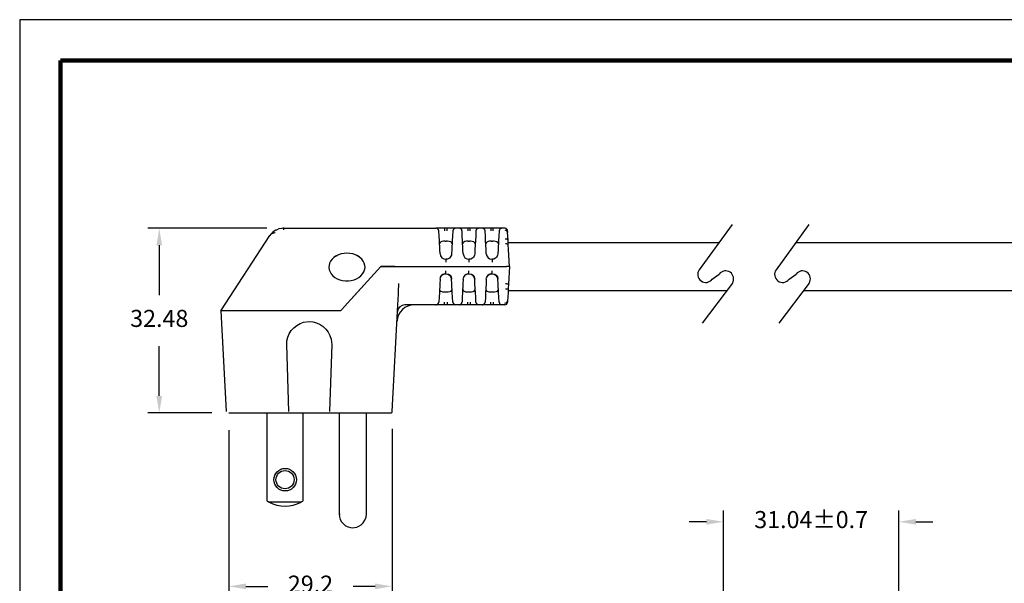
# Model space of a CAD drawing. Units: millimetres. Extents: x 364 to 643, y 89 to 304.
# Drawn here: x 364 to 537, y 205 to 304 of the extents above; entities that cross this region are included whole.
import ezdxf

# ---------------------------------------------------------------- set-up
doc = ezdxf.new("R2010")
doc.units = ezdxf.units.MM
for name, color, linetype in [('DIMS', 1, 'Continuous'), ('OBJECT', 7, 'Continuous'), ('PLOT BORDER', 3, 'Continuous'), ('TITLE BLOCK', 4, 'Continuous')]:
    doc.layers.add(name, color=color, linetype=linetype)
doc.dimstyles.new('ISO-25', dxfattribs={"dimtxt": 2.5, "dimasz": 2.5, "dimexe": 1.25, "dimexo": 0.625, "dimtad": 0, "dimtih": 1, "dimtoh": 1, "dimdsep": 46, "dimtxsty": 'Standard', "dimcen": 2.5, "dimadec": 0, "dimazin": 0, "dimtfac": 1, "dimtmove": 0, "dimatfit": 3, "dimfxl": 1, "dimarcsym": 0})

# ---------------------------------------------------------------- blocks, each defined once
blk = doc.blocks.new('*D22')
at = {"layer": 'Defpoints', "color": 0, "transparency": 16777216}
for p in [(518.48, 216.17), (487.67, 193.66), (518.48, 193.68)]:
    blk.add_point(p, dxfattribs=at)
at = {"layer": 'DIMS', "color": 0, "lineweight": -2, "transparency": 16777216}
for p, q in [((487.67, 196.66), (487.67, 218.17)), ((518.48, 196.68), (518.48, 218.17)), ((484.67, 216.17), (481.67, 216.17)), ((521.48, 216.17), (524.48, 216.17))]:
    blk.add_line(p, q, dxfattribs=at)
at = {"layer": 'DIMS', "color": 0, "transparency": 16777216}
for points in [[(484.67, 216.67), (484.67, 215.67), (487.67, 216.17)], [(521.48, 216.67), (521.48, 215.67), (518.48, 216.17)]]:
    blk.add_solid(points, dxfattribs=at)
at = {"layer": 'DIMS', "color": 0, "transparency": 16777216, "insert": (503.08, 216.17), "char_height": 3, "attachment_point": 5}
blk.add_mtext('31.04±0.7', dxfattribs=at)
blk = doc.blocks.new('*D23')
at = {"layer": 'Defpoints', "color": 0, "transparency": 16777216}
for p in [(429.44, 235.54), (400.75, 235.3), (429.44, 204.82)]:
    blk.add_point(p, dxfattribs=at)
at = {"layer": 'DIMS', "color": 0, "lineweight": -2, "transparency": 16777216}
for p, q in [((400.75, 232.3), (400.75, 202.82)), ((429.44, 232.54), (429.44, 202.82)), ((403.75, 204.82), (407.6, 204.82)), ((426.44, 204.82), (422.6, 204.82))]:
    blk.add_line(p, q, dxfattribs=at)
at = {"layer": 'DIMS', "color": 0, "transparency": 16777216}
for points in [[(403.75, 205.32), (403.75, 204.32), (400.75, 204.82)], [(426.44, 205.32), (426.44, 204.32), (429.44, 204.82)]]:
    blk.add_solid(points, dxfattribs=at)
at = {"layer": 'DIMS', "color": 0, "transparency": 16777216, "insert": (415.1, 204.82), "char_height": 3, "attachment_point": 5}
blk.add_mtext('29.2', dxfattribs=at)
blk = doc.blocks.new('*D24')
at = {"layer": 'Defpoints', "color": 0, "transparency": 16777216}
for p in [(410.43, 267.78), (388.53, 235.3), (400.75, 235.3)]:
    blk.add_point(p, dxfattribs=at)
at = {"layer": 'DIMS', "color": 0, "lineweight": -2, "transparency": 16777216}
for p, q in [((407.43, 267.78), (386.53, 267.78)), ((388.53, 264.78), (388.53, 256.04)), ((388.53, 238.3), (388.53, 247.04)), ((397.75, 235.3), (386.53, 235.3))]:
    blk.add_line(p, q, dxfattribs=at)
at = {"layer": 'DIMS', "color": 0, "transparency": 16777216}
for points in [[(388.03, 264.78), (389.03, 264.78), (388.53, 267.78)], [(388.03, 238.3), (389.03, 238.3), (388.53, 235.3)]]:
    blk.add_solid(points, dxfattribs=at)
at = {"layer": 'DIMS', "color": 0, "transparency": 16777216, "insert": (388.53, 251.54), "char_height": 3, "attachment_point": 5}
blk.add_mtext('32.48', dxfattribs=at)

msp = doc.modelspace()

# ---------------------------------------------------------------- linework, layer by layer
for p, q in [((489.184, 268.446), (483.424, 260.484)), ((502.685, 268.446), (496.925, 260.484)), ((485.702, 258.836), (486.931, 259.729)), ((499.203, 258.836), (500.433, 259.729)), ((489.246, 258.141), (483.929, 251.082)), ((502.747, 258.141), (497.43, 251.082))]:
    msp.add_line(p, q)
at = {"color": 7, "linetype": 'Continuous'}
for p, q in [((399.358, 253.283), (407.93, 266.481)), ((410.427, 267.781), (437.155, 267.781)), ((410.427, 267.495), (410.427, 267.781)), ((438.677, 267.781), (437.155, 267.781)), ((437.682, 267.304), (437.663, 267.3)), ((437.71, 266.392), (437.663, 267.3)), ((439.098, 267.781), (438.677, 267.781)), ((439.098, 267.3), (439.098, 267.781)), ((440.62, 267.781), (439.098, 267.781)), ((440.113, 267.3), (440.065, 266.392)), ((440.113, 267.3), (440.094, 267.304)), ((440.62, 267.764), (440.53, 267.773)), ((440.619, 267.75), (440.62, 267.781)), ((441.219, 267.781), (440.62, 267.781)), ((442.741, 267.781), (441.219, 267.781)), ((441.746, 267.304), (441.727, 267.3)), ((441.774, 266.392), (441.727, 267.3)), ((443.162, 267.781), (442.741, 267.781)), ((443.162, 267.3), (443.162, 267.781)), ((444.684, 267.781), (443.162, 267.781)), ((444.177, 267.3), (444.129, 266.392)), ((444.177, 267.3), (444.158, 267.304)), ((444.684, 267.764), (444.594, 267.773)), ((444.683, 267.75), (444.684, 267.781)), ((445.283, 267.781), (444.684, 267.781)), ((446.805, 267.781), (445.283, 267.781)), ((445.81, 267.304), (445.791, 267.3)), ((445.838, 266.392), (445.791, 267.3)), ((447.226, 267.781), (446.805, 267.781)), ((447.226, 267.3), (447.226, 267.781)), ((448.748, 267.781), (447.226, 267.781)), ((448.241, 267.3), (448.193, 266.392)), ((448.241, 267.3), (448.205, 267.303)), ((448.748, 267.764), (448.658, 267.773)), ((448.747, 267.75), (448.748, 267.781)), ((449.229, 267.781), (448.748, 267.781)), ((449.229, 267.781), (449.231, 267.748)), ((449.229, 267.781), (449.229, 267.781)), ((449.319, 267.773), (449.23, 267.763)), ((449.749, 267.057), (449.736, 267.3)), ((449.736, 267.3), (449.736, 267.3)), ((449.784, 266.392), (449.749, 267.057)), ((437.749, 265.65), (437.71, 266.392)), ((437.832, 264.072), (437.749, 265.65)), ((438.771, 265.51), (439.005, 265.51)), ((440.026, 265.65), (439.944, 264.072)), ((440.065, 266.392), (440.026, 265.65)), ((441.813, 265.65), (441.774, 266.392)), ((441.896, 264.072), (441.813, 265.65)), ((442.835, 265.51), (443.069, 265.51)), ((444.09, 265.65), (444.008, 264.072)), ((444.129, 266.392), (444.09, 265.65)), ((445.877, 265.65), (445.838, 266.392)), ((445.96, 264.072), (445.877, 265.65)), ((446.899, 265.51), (447.133, 265.51)), ((448.154, 265.65), (448.072, 264.072)), ((448.193, 266.392), (448.154, 265.65)), ((449.823, 265.65), (449.784, 266.392)), ((449.863, 264.889), (449.823, 265.65)), ((449.905, 264.072), (449.863, 264.889)), ((437.873, 263.283), (437.832, 264.072)), ((439.944, 264.072), (439.902, 263.283)), ((441.937, 263.283), (441.896, 264.072)), ((444.008, 264.072), (443.966, 263.283)), ((446.001, 263.283), (445.96, 264.072)), ((448.072, 264.072), (448.03, 263.283)), ((450.064, 261.05), (449.905, 264.072)), ((438.828, 262.331), (438.991, 262.336)), ((438.888, 262.32), (438.888, 261.823)), ((442.892, 262.331), (443.055, 262.336)), ((442.952, 262.32), (442.952, 261.823)), ((446.956, 262.331), (447.119, 262.336)), ((447.016, 262.32), (447.016, 261.823)), ((427.475, 261.05), (422.172, 255.242)), ((427.475, 261.05), (422.245, 255.323)), ((427.475, 261.051), (427.475, 261.05)), ((427.475, 261.05), (429.916, 261.05)), ((429.924, 261.05), (427.475, 261.05)), ((429.916, 261.05), (432.073, 261.05)), ((429.924, 261.05), (432.101, 261.05)), ((432.073, 261.05), (449.556, 261.05)), ((432.101, 261.05), (449.556, 261.05)), ((438.888, 259.78), (438.888, 260.277)), ((442.952, 259.78), (442.952, 260.277)), ((447.016, 259.78), (447.016, 260.277)), ((450.064, 261.05), (449.556, 261.05)), ((450.064, 261.05), (449.556, 261.05)), ((450.064, 261.05), (449.905, 258.028)), ((437.832, 258.028), (437.749, 256.45)), ((437.873, 258.817), (437.832, 258.028)), ((437.873, 258.808), (437.93, 259.049)), ((437.962, 259.181), (437.95, 259.138)), ((439.944, 258.028), (439.902, 258.817)), ((440.026, 256.45), (439.944, 258.028)), ((441.896, 258.028), (441.813, 256.45)), ((441.937, 258.817), (441.896, 258.028)), ((441.937, 258.808), (441.994, 259.049)), ((442.026, 259.181), (442.014, 259.138)), ((444.008, 258.028), (443.966, 258.817)), ((444.09, 256.45), (444.008, 258.028)), ((445.96, 258.028), (445.877, 256.45)), ((446.001, 258.817), (445.96, 258.028)), ((446.001, 258.808), (446.058, 259.049)), ((446.001, 258.808), (446.057, 259.045)), ((446.09, 259.181), (446.078, 259.138)), ((448.072, 258.028), (448.03, 258.817)), ((448.154, 256.45), (448.072, 258.028)), ((449.905, 258.028), (449.863, 257.211)), ((430.456, 254.319), (430.555, 256.207)), ((437.749, 256.45), (437.71, 255.708)), ((438.771, 256.59), (439.005, 256.59)), ((440.065, 255.708), (440.026, 256.45)), ((441.813, 256.45), (441.774, 255.708)), ((442.835, 256.59), (443.069, 256.59)), ((444.129, 255.708), (444.09, 256.45)), ((445.877, 256.45), (445.838, 255.708)), ((446.899, 256.59), (447.133, 256.59)), ((448.193, 255.708), (448.154, 256.45)), ((449.823, 256.45), (449.784, 255.708)), ((449.863, 257.211), (449.823, 256.45)), ((422.172, 255.242), (420.528, 253.443)), ((437.157, 254.35), (437.155, 254.319)), ((437.71, 255.708), (437.663, 254.8)), ((437.682, 254.796), (437.663, 254.8)), ((439.098, 254.8), (439.098, 254.319)), ((440.113, 254.8), (440.065, 255.708)), ((440.113, 254.8), (440.094, 254.796)), ((441.221, 254.35), (441.219, 254.319)), ((441.774, 255.708), (441.727, 254.8)), ((441.746, 254.796), (441.727, 254.8)), ((443.162, 254.8), (443.162, 254.319)), ((444.177, 254.8), (444.129, 255.708)), ((444.177, 254.8), (444.158, 254.796)), ((445.285, 254.35), (445.283, 254.319)), ((445.838, 255.708), (445.791, 254.8)), ((445.81, 254.796), (445.791, 254.8)), ((447.226, 254.8), (447.226, 254.319)), ((448.241, 254.8), (448.193, 255.708)), ((448.241, 254.8), (448.205, 254.797)), ((449.749, 255.043), (449.736, 254.8)), ((449.736, 254.8), (449.736, 254.8)), ((449.784, 255.708), (449.749, 255.043)), ((399.358, 253.283), (400.287, 235.541)), ((420.382, 253.283), (399.358, 253.283)), ((420.528, 253.443), (420.382, 253.283)), ((429.472, 235.541), (430.456, 254.319)), ((430.456, 254.319), (430.412, 254.319)), ((437.155, 254.319), (431.661, 254.319)), ((438.677, 254.319), (437.155, 254.319)), ((437.156, 254.336), (437.245, 254.327)), ((439.098, 254.319), (438.677, 254.319)), ((440.62, 254.319), (439.098, 254.319)), ((441.219, 254.319), (440.62, 254.319)), ((442.741, 254.319), (441.219, 254.319)), ((441.22, 254.336), (441.309, 254.327)), ((443.162, 254.319), (442.741, 254.319)), ((444.684, 254.319), (443.162, 254.319)), ((445.283, 254.319), (444.684, 254.319)), ((446.805, 254.319), (445.283, 254.319)), ((445.284, 254.336), (445.373, 254.327)), ((447.226, 254.319), (446.805, 254.319)), ((448.748, 254.319), (447.226, 254.319)), ((449.229, 254.319), (448.748, 254.319)), ((449.229, 254.319), (449.229, 254.319)), ((411.314, 235.546), (410.935, 247.316)), ((418.824, 247.316), (418.445, 235.546)), ((429.444, 235.54), (429.472, 235.541)), ((429.472, 235.541), (429.472, 235.541)), ((429.472, 235.541), (429.472, 235.541)), ((407.516, 219.8), (407.516, 235.3)), ((413.756, 235.3), (413.756, 219.8)), ((420.146, 235.173), (420.146, 217.525)), ((424.926, 217.525), (424.926, 235.3)), ((413.448, 219.625), (407.823, 219.625)), ((420.146, 217.525), (420.304, 217.525))]:
    msp.add_line(p, q, dxfattribs=at)
at = {"linetype": 'Continuous'}
msp.add_line((400.753, 235.3), (429.218, 235.3), dxfattribs=at)
at = {"color": 7, "linetype": 'Continuous', "flags": 128}
for points in [[(408.918, 266.974), (408.757, 266.954), (408.604, 266.921), (408.463, 266.876), (408.331, 266.82), (408.212, 266.751), (408.105, 266.672), (408.011, 266.582), (407.93, 266.481)], [(409.107, 267.469), (409.096, 267.467), (409.02, 267.437)], [(410.071, 267.76), (409.56, 267.652), (409.106, 267.47)], [(438.677, 267.781), (438.677, 267.772), (438.677, 267.745), (438.677, 267.701), (438.677, 267.641), (438.677, 267.569), (438.677, 267.486), (438.677, 267.395), (438.677, 267.3)], [(442.741, 267.781), (442.741, 267.772), (442.741, 267.745), (442.741, 267.701), (442.741, 267.641), (442.741, 267.569), (442.741, 267.486), (442.741, 267.395), (442.741, 267.3)], [(446.805, 267.781), (446.805, 267.772), (446.805, 267.745), (446.805, 267.701), (446.805, 267.641), (446.805, 267.569), (446.805, 267.486), (446.805, 267.395), (446.805, 267.3)], [(449.242, 267.49), (449.446, 267.453), (449.626, 267.335), (449.716, 267.2), (449.749, 267.057)], [(438.771, 265.51), (438.457, 265.494), (438.179, 265.443), (437.965, 265.357), (437.829, 265.231), (437.781, 265.038)], [(439.994, 265.038), (439.942, 265.238), (439.749, 265.39), (439.476, 265.471), (439.169, 265.506), (439.005, 265.51)], [(442.835, 265.51), (442.521, 265.494), (442.243, 265.443), (442.029, 265.357), (441.893, 265.231), (441.845, 265.038)], [(444.058, 265.038), (444.006, 265.238), (443.813, 265.39), (443.54, 265.471), (443.233, 265.506), (443.069, 265.51)], [(446.899, 265.51), (446.585, 265.494), (446.307, 265.443), (446.093, 265.357), (445.957, 265.231), (445.909, 265.038)], [(448.122, 265.038), (448.07, 265.238), (447.877, 265.39), (447.604, 265.471), (447.297, 265.506), (447.133, 265.51)], [(449.315, 265.95), (449.412, 265.947), (449.506, 265.932), (449.592, 265.905), (449.668, 265.869), (449.732, 265.823), (449.779, 265.77), (449.81, 265.711), (449.823, 265.65)], [(449.863, 264.889), (449.815, 264.957), (449.674, 265.012), (449.518, 265.035), (449.355, 265.036)], [(421.51, 263.383), (421.001, 263.352), (420.505, 263.258), (420.034, 263.105), (419.603, 262.895), (419.22, 262.636), (418.897, 262.333), (418.641, 261.994), (418.46, 261.628), (418.358, 261.244), (418.335, 260.951)], [(421.51, 263.4), (421.001, 263.368), (420.505, 263.274), (420.034, 263.121), (419.603, 262.912), (419.22, 262.652), (418.897, 262.349), (418.641, 262.01), (418.46, 261.644), (418.358, 261.26), (418.338, 260.869), (418.399, 260.481), (418.541, 260.105), (418.76, 259.751), (419.051, 259.429), (419.405, 259.147), (419.813, 258.912), (420.265, 258.73), (420.75, 258.606), (421.254, 258.543), (421.765, 258.543), (422.27, 258.606), (422.754, 258.73), (423.207, 258.912), (423.615, 259.147), (423.969, 259.429), (424.26, 259.751), (424.479, 260.105), (424.621, 260.481), (424.682, 260.869), (424.662, 261.26), (424.56, 261.644), (424.378, 262.01), (424.123, 262.349), (423.8, 262.652), (423.417, 262.912), (422.985, 263.121), (422.515, 263.274), (422.019, 263.368), (421.51, 263.4)], [(424.685, 260.951), (424.662, 261.244), (424.56, 261.628), (424.378, 261.994), (424.123, 262.333), (423.8, 262.636), (423.417, 262.895), (422.985, 263.105), (422.515, 263.258), (422.019, 263.352), (421.51, 263.383)], [(439.902, 263.283), (439.863, 263.052), (439.778, 262.846), (439.658, 262.673), (439.514, 262.536), (439.197, 262.368), (438.888, 262.32), (438.888, 262.32)], [(443.966, 263.283), (443.927, 263.052), (443.842, 262.846), (443.722, 262.673), (443.578, 262.536), (443.261, 262.368), (442.952, 262.32), (442.952, 262.32)], [(448.03, 263.283), (447.991, 263.052), (447.906, 262.846), (447.786, 262.673), (447.642, 262.536), (447.325, 262.368), (447.016, 262.32), (447.016, 262.32)], [(437.93, 259.049), (437.963, 259.189), (438.191, 259.518), (438.347, 259.642), (438.524, 259.728), (438.709, 259.771), (438.888, 259.78)], [(438.948, 259.769), (438.694, 259.761), (438.387, 259.648), (438.148, 259.457)], [(438.888, 259.78), (438.888, 259.78), (439.256, 259.711), (439.428, 259.602)], [(439.902, 258.817), (439.825, 259.157), (439.623, 259.466), (439.342, 259.673), (439.292, 259.688)], [(439.439, 259.618), (439.439, 259.617), (439.509, 259.586), (439.549, 259.569), (439.59, 259.548), (439.63, 259.521), (439.667, 259.489), (439.732, 259.409), (439.821, 259.214), (439.876, 259.008), (439.894, 258.907), (439.903, 258.808)], [(441.994, 259.049), (442.027, 259.189), (442.255, 259.518), (442.411, 259.642), (442.588, 259.728), (442.773, 259.771), (442.952, 259.78)], [(443.012, 259.769), (442.758, 259.761), (442.451, 259.648), (442.212, 259.457)], [(442.952, 259.78), (442.952, 259.78), (443.32, 259.711), (443.492, 259.602)], [(443.966, 258.817), (443.889, 259.157), (443.687, 259.466), (443.406, 259.673), (443.356, 259.688)], [(443.503, 259.618), (443.503, 259.617), (443.573, 259.586), (443.613, 259.569), (443.654, 259.548), (443.694, 259.521), (443.731, 259.489), (443.796, 259.409), (443.885, 259.214), (443.94, 259.008), (443.958, 258.907), (443.967, 258.808)], [(446.058, 259.049), (446.091, 259.189), (446.319, 259.518), (446.475, 259.642), (446.652, 259.728), (446.837, 259.771), (447.016, 259.78)], [(447.076, 259.769), (446.822, 259.761), (446.515, 259.648), (446.276, 259.457)], [(447.016, 259.78), (447.016, 259.78), (447.384, 259.711), (447.556, 259.602)], [(448.03, 258.817), (447.953, 259.157), (447.751, 259.466), (447.47, 259.673), (447.42, 259.688)], [(447.567, 259.618), (447.567, 259.617), (447.637, 259.586), (447.677, 259.569), (447.718, 259.548), (447.758, 259.521), (447.795, 259.489), (447.86, 259.409), (447.949, 259.214), (448.004, 259.008), (448.022, 258.907), (448.031, 258.808)], [(430.555, 256.207), (430.578, 256.899), (430.622, 257.769), (430.651, 258.043), (430.651, 258.043)], [(449.398, 258.043), (449.497, 258.039), (449.592, 258.034), (449.68, 258.031), (449.757, 258.028), (449.82, 258.026), (449.867, 258.026), (449.896, 258.026), (449.905, 258.028)], [(437.781, 257.062), (437.833, 256.862), (438.027, 256.71), (438.3, 256.629), (438.607, 256.594), (438.771, 256.59)], [(439.005, 256.59), (439.319, 256.606), (439.597, 256.657), (439.811, 256.743), (439.947, 256.869), (439.994, 257.062)], [(441.845, 257.062), (441.897, 256.862), (442.091, 256.71), (442.364, 256.629), (442.671, 256.594), (442.835, 256.59)], [(443.069, 256.59), (443.383, 256.606), (443.661, 256.657), (443.875, 256.743), (444.011, 256.869), (444.058, 257.062)], [(445.909, 257.062), (445.961, 256.862), (446.155, 256.71), (446.428, 256.629), (446.735, 256.594), (446.899, 256.59)], [(447.133, 256.59), (447.447, 256.606), (447.725, 256.657), (447.939, 256.743), (448.075, 256.869), (448.122, 257.062)], [(449.863, 257.211), (449.815, 257.143), (449.674, 257.087), (449.518, 257.065), (449.355, 257.064)], [(438.677, 254.319), (438.677, 254.328), (438.677, 254.355), (438.677, 254.399), (438.677, 254.459), (438.677, 254.531), (438.677, 254.614), (438.677, 254.705), (438.677, 254.8)], [(442.741, 254.319), (442.741, 254.328), (442.741, 254.355), (442.741, 254.399), (442.741, 254.459), (442.741, 254.531), (442.741, 254.614), (442.741, 254.705), (442.741, 254.8)], [(446.805, 254.319), (446.805, 254.328), (446.805, 254.355), (446.805, 254.399), (446.805, 254.459), (446.805, 254.531), (446.805, 254.614), (446.805, 254.705), (446.805, 254.8)], [(449.242, 254.61), (449.446, 254.647), (449.626, 254.765), (449.716, 254.9), (449.749, 255.043)], [(410.935, 247.316), (410.971, 247.979), (411.118, 248.627), (411.372, 249.24), (411.725, 249.803), (412.168, 250.298), (412.688, 250.712), (413.27, 251.033), (413.898, 251.252), (414.88, 251.376), (415.542, 251.319), (416.186, 251.154), (416.792, 250.882), (417.345, 250.512), (417.827, 250.055), (418.226, 249.524), (418.529, 248.933), (418.73, 248.3), (418.824, 247.316)], [(429.218, 235.3), (429.32, 235.321), (429.41, 235.387), (429.455, 235.462), (429.472, 235.541)], [(420.146, 217.525), (420.191, 217.062), (420.334, 216.597), (420.573, 216.16), (420.897, 215.782), (421.283, 215.485), (421.703, 215.278), (422.128, 215.162), (422.536, 215.125)], [(422.536, 215.125), (422.859, 215.149), (423.223, 215.229), (423.615, 215.387), (424.01, 215.641), (424.375, 215.999), (424.671, 216.453), (424.861, 216.976), (424.926, 217.525)]]:
    msp.add_lwpolyline(points, dxfattribs=at)
at = {"color": 7, "linetype": 'Continuous'}
for radius in [1.98, 1.6]:
    msp.add_circle((410.636, 223.575), radius, dxfattribs=at)
for centre, radius, start, end in [((410.427, 264.733), 3.048, 117.5, 145), ((410.427, 264.733), 3.048, 90, 96.87733), ((437.155, 267.273), 0.508, 3, 90), ((440.62, 267.273), 0.508, 90, 177), ((441.219, 267.273), 0.508, 3, 90), ((444.684, 267.273), 0.508, 90, 177), ((445.283, 267.273), 0.508, 3, 90), ((448.748, 267.273), 0.508, 90, 177), ((449.229, 267.273), 0.508, 79.82756, 90), ((449.229, 267.273), 0.508, 3, 79.82757), ((438.888, 263.336), 1.016, 183, 270), ((442.952, 263.336), 1.016, 183, 270), ((447.016, 263.336), 1.016, 183, 270), ((437.155, 254.827), 0.508, 270, 357), ((440.62, 254.827), 0.508, 183, 270), ((441.219, 254.827), 0.508, 270, 357), ((444.684, 254.827), 0.508, 183, 270), ((445.283, 254.827), 0.508, 270, 357), ((448.748, 254.827), 0.508, 183, 270), ((449.229, 254.827), 0.508, 270, 357), ((433.348, 251.271), 3.048, 90, 177), ((431.661, 253.049), 1.27, 90, 177), ((410.636, 224.925), 6, 238.66775, 242.04711), ((410.636, 224.925), 6, 297.95289, 301.33225), ((410.636, 224.925), 6, 242.04711, 297.95289)]:
    msp.add_arc(centre, radius, start, end, dxfattribs=at)
for centre, start, end in [((484.563, 259.66), 144.11875, 324.11875), ((488.051, 258.88), 328.26148, 142.81954), ((498.064, 259.66), 144.11875, 324.11875), ((501.552, 258.88), 328.26148, 142.81954)]:
    msp.add_arc(centre, 1.405, start, end)
at = {"layer": 'OBJECT'}
for p, q in [((449.843, 265.269), (486.886, 265.269)), ((500.387, 265.269), (539.99, 265.269)), ((449.843, 256.831), (488.259, 256.831)), ((501.76, 256.831), (539.99, 256.831))]:
    msp.add_line(p, q, dxfattribs=at)
at = {"layer": 'PLOT BORDER'}
for p, q in [((364, 304.454), (364, 88.554)), ((643.4, 304.454), (364, 304.454))]:
    msp.add_line(p, q, dxfattribs=at)
at = {"layer": 'TITLE BLOCK', "lineweight": 100}
msp.add_lwpolyline([(371.199, 297.254), (636.2, 297.254), (636.2, 95.753), (371.199, 95.753)], close=True, dxfattribs=at)

# ---------------------------------------------------------------- dimensions: what is measured, and where the dimension line sits
at = {"layer": 'DIMS'}
dim = msp.add_linear_dim(base=(388.532, 235.3), p1=(410.427, 267.781), p2=(400.753, 235.3), angle=90, dimstyle='ISO-25', override={"dimtxt": 3, "dimasz": 3, "dimexe": 2, "dimexo": 3, "dimgap": 3, "dimtofl": 0}, dxfattribs=at)
dim.commit()
dim.dimension.update_dxf_attribs({"geometry": '*D24', "text_midpoint": (388.532, 251.54)})
dim = msp.add_linear_dim(base=(429.444, 204.817), p1=(400.753, 235.3), p2=(429.444, 235.54), text='29.2', dimstyle='ISO-25', override={"dimtxt": 3, "dimasz": 3, "dimexe": 2, "dimexo": 3, "dimgap": 3, "dimtofl": 0}, dxfattribs=at)
dim.commit()
dim.dimension.update_dxf_attribs({"geometry": '*D23', "text_midpoint": (415.099, 204.817)})
dim = msp.add_linear_dim(base=(518.485, 216.174), p1=(487.671, 193.658), p2=(518.485, 193.679), text='31.04±0.7', dimstyle='ISO-25', override={"dimtxt": 3, "dimasz": 3, "dimexe": 2, "dimexo": 3, "dimgap": 3, "dimtofl": 0}, dxfattribs=at)
dim.commit()
dim.dimension.update_dxf_attribs({"geometry": '*D22', "text_midpoint": (503.078, 216.174), "dimtype": 160})

doc.saveas('drawing.dxf')
